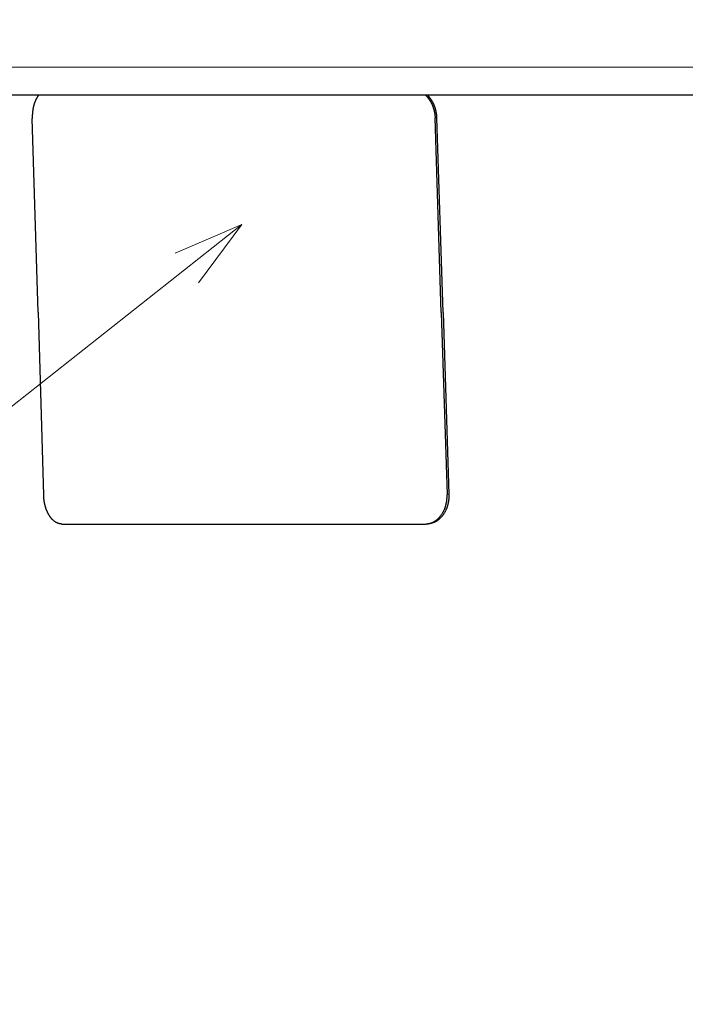
# Model space of a CAD drawing. Extents: x 30 to 821, y 12 to 573.
# Drawn here: x 272 to 295, y 462 to 496 of the extents above; entities that cross this region are included whole.
import ezdxf
from ezdxf.enums import TextEntityAlignment as Align

# ---------------------------------------------------------------- set-up
doc = ezdxf.new("R2010")
doc.units = 0
doc.layers.get('0').update_dxf_attribs({"lineweight": 13})
doc.styles.get("Standard").update_dxf_attribs({"font": 'isocp.shx'})
doc.dimstyles.get("Standard").update_dxf_attribs({"dimtxt": 2.5, "dimasz": 2.5, "dimexe": 1.25, "dimexo": 0.625, "dimtad": 1, "dimtxsty": 'STANDARD', "dimcen": 2.5, "dimadec": 0, "dimazin": 0, "dimtfac": 1, "dimtmove": 0, "dimatfit": 0, "dimfxl": 1, "dimarcsym": 0})

# ---------------------------------------------------------------- blocks, each defined once
blk = doc.blocks.new('*D148')
at = {"color": 7, "lineweight": 15}
for p, q in [((314.498772, 535.238394), (237.409927, 535.238394)), ((238.409927, 443.200834), (238.409927, 535.238394)), ((286.508526, 443.200834), (237.409927, 443.200834))]:
    blk.add_line(p, q, dxfattribs=at)
for points in [[(239.056976, 532.82358), (238.409927, 535.238394), (237.762878, 532.82358)], [(237.762878, 445.615648), (238.409927, 443.200834), (239.056976, 445.615648)]]:
    blk.add_lwpolyline(points, dxfattribs=at)
at = {"color": 7, "lineweight": 15, "width": 1.254907}
blk.add_text('92', height=2.5, rotation=90, dxfattribs=at).set_placement((237.909927, 487.15913), (237.909927, 491.280098), align=Align.FIT)
blk = doc.blocks.new('BLOCK641')
at = {"color": 7, "lineweight": 15}
blk.add_line((-54.571434, -4.170382), (-82.005623, -25.849447), dxfattribs=at)
blk.add_lwpolyline([(-56.064919, -6.175251), (-54.571434, -4.170382), (-56.867264, -5.159908)], dxfattribs=at)
blk.add_circle((-84.030533, -27.449575), 2.58083, dxfattribs=at)
at = {"color": 7, "lineweight": 15, "width": 1.30904}
blk.add_text('3', height=2.5, dxfattribs=at).set_placement((-84.998276, -28.699575), (-83.06279, -28.699575), align=Align.FIT)

msp = doc.modelspace()

# ---------------------------------------------------------------- linework, layer by layer
at = {"color": 7, "lineweight": 15}
msp.add_line((340.209, 494.803), (253.864, 494.803), dxfattribs=at)
at = {"color": 7, "lineweight": 30}
msp.add_line((340.105, 493.838), (254.858, 493.838), dxfattribs=at)
at = {"color": 7, "lineweight": 30, "ltscale": 0.167108}
msp.add_line((272.183, 486.349), (271.982, 493.03), dxfattribs=at)
at = {"color": 7, "lineweight": 15, "ltscale": 0.001557}
msp.add_line((285.937, 493.05), (285.874, 493.046), dxfattribs=at)
at = {"color": 7, "lineweight": 30, "ltscale": 0.16786}
for p, q in [((286.088, 486.335), (285.874, 493.046)), ((286.15, 486.339), (285.937, 493.05))]:
    msp.add_line(p, q, dxfattribs=at)
at = {"color": 7, "lineweight": 30, "ltscale": 0.157838}
msp.add_line((272.183, 486.349), (272.374, 480.038), dxfattribs=at)
at = {"color": 7, "lineweight": 30, "ltscale": 0.157101}
for p, q in [((286.088, 486.335), (286.287, 480.055)), ((286.15, 486.339), (286.349, 480.058))]:
    msp.add_line(p, q, dxfattribs=at)
at = {"color": 7, "lineweight": 15, "ltscale": 0.001552}
msp.add_line((286.349, 480.058), (286.287, 480.055), dxfattribs=at)
at = {"color": 7, "lineweight": 30, "ltscale": 0.313136}
msp.add_line((273.004, 479.043), (285.529, 479.042), dxfattribs=at)
at = {"color": 7, "lineweight": 30, "ltscale": 0.000843}
msp.add_line((285.529, 479.042), (285.563, 479.043), dxfattribs=at)
at = {"color": 7, "lineweight": 30, "ltscale": 0.001552}
msp.add_line((285.625, 479.047), (285.563, 479.043), dxfattribs=at)
at = {"color": 7, "lineweight": 30}
for points, knots in [([(272.203, 493.838), (272.169, 493.795), (272.138, 493.747), (272.109, 493.694), (272.042, 493.541), (272, 493.368), (271.985, 493.256), (271.978, 493.143), (271.982, 493.03)], [0, 0, 0, 0, 0, 0, 0.648785, 0.648785, 0.648785, 1.671556, 1.671556, 1.671556, 1.671556, 1.671556, 1.671556]), ([(285.539, 493.838), (285.585, 493.796), (285.628, 493.748), (285.668, 493.696), (285.762, 493.548), (285.827, 493.378), (285.855, 493.27), (285.871, 493.158), (285.874, 493.046)], [0, 0, 0, 0, 0, 0, 0.651564, 0.651564, 0.651564, 1.660739, 1.660739, 1.660739, 1.660739, 1.660739, 1.660739]), ([(285.937, 493.05), (285.933, 493.149), (285.921, 493.248), (285.899, 493.337), (285.846, 493.499), (285.768, 493.643), (285.723, 493.713), (285.668, 493.779), (285.605, 493.838)], [0, 0, 0, 0, 0, 0, 0.893761, 0.893761, 0.893761, 1.753847, 1.753847, 1.753847, 1.753847, 1.753847, 1.753847]), ([(273.004, 479.043), (272.945, 479.043), (272.886, 479.054), (272.83, 479.078), (272.725, 479.141), (272.634, 479.238), (272.59, 479.295), (272.521, 479.409), (272.466, 479.542), (272.446, 479.598), (272.412, 479.717), (272.389, 479.843), (272.381, 479.908), (272.376, 479.973), (272.374, 480.038)], [0, 0, 0, 0, 0, 0, 0.786039, 0.786039, 0.786039, 1.595068, 1.595068, 1.595068, 2.163424, 2.163424, 2.163424, 2.752948, 2.752948, 2.752948, 2.752948, 2.752948, 2.752948]), ([(285.563, 479.043), (285.676, 479.05), (285.788, 479.083), (285.894, 479.142), (286.09, 479.315), (286.224, 479.575), (286.271, 479.727), (286.292, 479.89), (286.287, 480.052), (286.287, 480.053), (286.287, 480.054), (286.287, 480.055)], [0, 0, 0, 0, 0, 0, 1.353239, 1.353239, 1.353239, 2.786711, 2.786711, 2.786711, 2.793811, 2.793811, 2.793811, 2.793811, 2.793811, 2.793811]), ([(286.349, 480.058), (286.354, 479.895), (286.333, 479.731), (286.286, 479.577), (286.151, 479.316), (285.954, 479.144), (285.848, 479.086), (285.737, 479.053), (285.625, 479.047)], [0, 0, 0, 0, 0, 0, 1.449311, 1.449311, 1.449311, 2.794322, 2.794322, 2.794322, 2.794322, 2.794322, 2.794322])]:
    msp.add_open_spline(points, degree=5, knots=knots, dxfattribs=at)

# ---------------------------------------------------------------- block references
at = {"lineweight": 0}
msp.add_blockref('BLOCK641', (333.777, 493.538), dxfattribs=at)

# ---------------------------------------------------------------- dimensions: what is measured, and where the dimension line sits
at = {"color": 0, "lineweight": 0}
dim = msp.add_linear_dim(base=(238.41, 535.238), p1=(286.509, 443.201), p2=(314.499, 535.238), angle=89.9995, dimstyle='STANDARD', dxfattribs=at)
dim.commit()
dim.dimension.update_dxf_attribs({"geometry": '*D148', "text_midpoint": (238.41, 489.22), "dimtype": 160})

doc.saveas('drawing.dxf')
